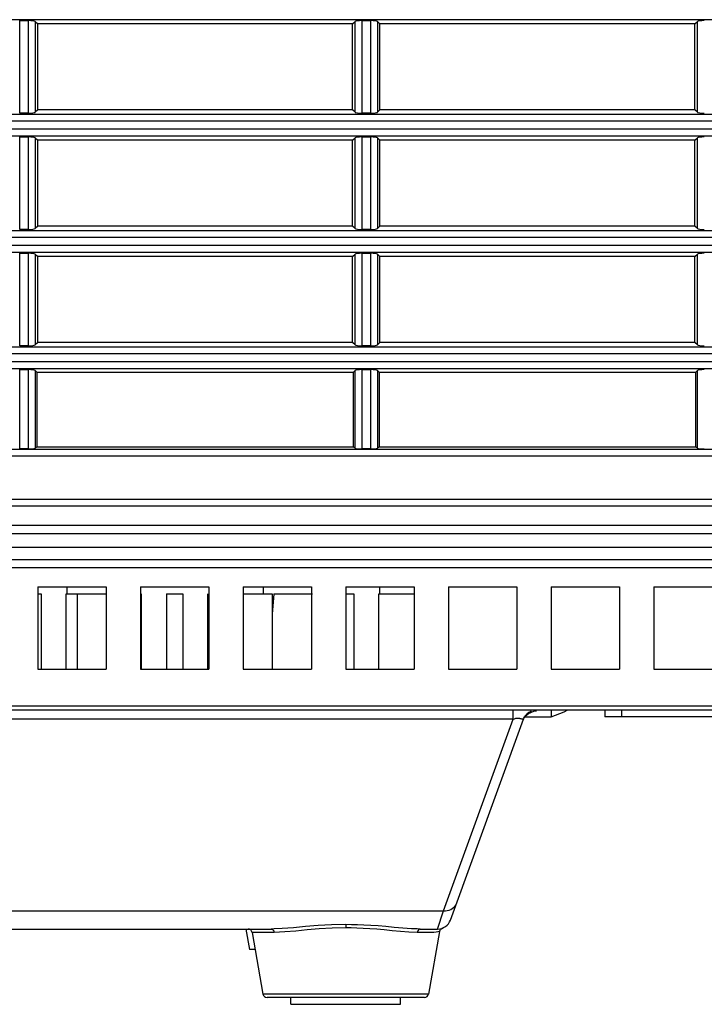
# Model space of a CAD drawing. Units: millimetres. Extents: x 7 to 2216, y -1169 to 420.
# Drawn here: x 1450 to 1500, y -449 to -377 of the extents above; entities that cross this region are included whole.
import ezdxf

# ---------------------------------------------------------------- set-up
doc = ezdxf.new("R2010")
doc.units = ezdxf.units.MM
doc.header["$LTSCALE"] = 32.67
for name, color, linetype in [('R70-COVER-FIDXF_CONTINUOUS_LINE', 7, 'CONTINUOUS'), ('R70_SYS_BTM_DXF_CONTINUOUS_LINE', 7, 'CONTINUOUS'), ('R70_SYSTEM_BDXF_CONTINUOUS_LINE', 7, 'CONTINUOUS'), ('R70_SYSTEM_LDXF_CONTINUOUS_LINE', 7, 'CONTINUOUS')]:
    doc.layers.add(name, color=color, linetype=linetype)

msp = doc.modelspace()

# ---------------------------------------------------------------- linework, layer by layer
at = {"layer": 'R70-COVER-FIDXF_CONTINUOUS_LINE', "color": 7, "linetype": 'Continuous'}
for p, q in [((1528.64, -377.251), (1229.686, -377.251)), ((1449.828, -377.32), (1450.452, -377.32)), ((1449.828, -384.074), (1449.828, -377.32)), ((1450.452, -377.32), (1450.452, -384.074)), ((1450.948, -377.374), (1450.948, -384.02)), ((1450.948, -377.374), (1451.14, -377.565)), ((1474.14, -377.565), (1451.14, -377.565)), ((1451.14, -383.829), (1451.14, -377.565)), ((1474.14, -377.565), (1474.331, -377.374)), ((1474.14, -383.829), (1474.14, -377.565)), ((1474.331, -384.02), (1474.331, -377.374)), ((1474.828, -377.32), (1475.452, -377.32)), ((1474.828, -384.074), (1474.828, -377.32)), ((1475.452, -377.32), (1475.452, -384.074)), ((1475.948, -377.374), (1476.14, -377.565)), ((1475.948, -377.374), (1475.948, -384.02)), ((1499.14, -377.565), (1476.14, -377.565)), ((1476.14, -383.829), (1476.14, -377.565)), ((1499.14, -377.565), (1499.331, -377.374)), ((1499.14, -383.829), (1499.14, -377.565)), ((1499.331, -384.02), (1499.331, -377.374)), ((1229.686, -384.143), (1528.64, -384.143)), ((1450.452, -384.074), (1449.828, -384.074)), ((1451.14, -383.829), (1450.948, -384.02)), ((1474.14, -383.829), (1451.14, -383.829)), ((1474.331, -384.02), (1474.14, -383.829)), ((1475.452, -384.074), (1474.828, -384.074)), ((1476.14, -383.829), (1475.948, -384.02)), ((1499.14, -383.829), (1476.14, -383.829)), ((1499.331, -384.02), (1499.14, -383.829)), ((1229.686, -384.639), (1528.64, -384.639)), ((1528.64, -385.255), (1229.686, -385.255)), ((1528.64, -385.751), (1229.686, -385.751)), ((1449.828, -385.82), (1450.452, -385.82)), ((1449.828, -392.574), (1449.828, -385.82)), ((1450.452, -385.82), (1450.452, -392.574)), ((1450.948, -385.874), (1451.14, -386.065)), ((1450.948, -385.874), (1450.948, -392.52)), ((1474.14, -386.065), (1451.14, -386.065)), ((1451.14, -392.329), (1451.14, -386.065)), ((1474.14, -386.065), (1474.331, -385.874)), ((1474.14, -392.329), (1474.14, -386.065)), ((1474.331, -392.52), (1474.331, -385.874)), ((1474.828, -385.82), (1475.452, -385.82)), ((1474.828, -392.574), (1474.828, -385.82)), ((1475.452, -385.82), (1475.452, -392.574)), ((1475.948, -385.874), (1476.14, -386.065)), ((1475.948, -385.874), (1475.948, -392.52)), ((1499.14, -386.065), (1476.14, -386.065)), ((1476.14, -392.329), (1476.14, -386.065)), ((1499.14, -386.065), (1499.331, -385.874)), ((1499.14, -392.329), (1499.14, -386.065)), ((1499.331, -392.52), (1499.331, -385.874)), ((1229.686, -392.643), (1528.64, -392.643)), ((1450.452, -392.574), (1449.828, -392.574)), ((1451.14, -392.329), (1450.948, -392.52)), ((1474.14, -392.329), (1451.14, -392.329)), ((1474.331, -392.52), (1474.14, -392.329)), ((1475.452, -392.574), (1474.828, -392.574)), ((1476.14, -392.329), (1475.948, -392.52)), ((1499.14, -392.329), (1476.14, -392.329)), ((1499.331, -392.52), (1499.14, -392.329)), ((1229.686, -393.139), (1528.64, -393.139)), ((1528.64, -393.755), (1229.686, -393.755)), ((1528.64, -394.251), (1229.686, -394.251)), ((1449.828, -394.32), (1450.452, -394.32)), ((1449.828, -401.074), (1449.828, -394.32)), ((1450.452, -394.32), (1450.452, -401.074)), ((1450.948, -394.374), (1451.14, -394.565)), ((1450.948, -394.374), (1450.948, -401.02)), ((1474.14, -394.565), (1451.14, -394.565)), ((1451.14, -400.829), (1451.14, -394.565)), ((1474.14, -394.565), (1474.331, -394.374)), ((1474.14, -400.829), (1474.14, -394.565)), ((1474.331, -401.02), (1474.331, -394.374)), ((1474.828, -394.32), (1475.452, -394.32)), ((1474.828, -401.074), (1474.828, -394.32)), ((1475.452, -394.32), (1475.452, -401.074)), ((1475.948, -394.374), (1476.14, -394.565)), ((1475.948, -394.374), (1475.948, -401.02)), ((1499.14, -394.565), (1476.14, -394.565)), ((1476.14, -400.829), (1476.14, -394.565)), ((1499.14, -394.565), (1499.331, -394.374)), ((1499.14, -400.829), (1499.14, -394.565)), ((1499.331, -401.02), (1499.331, -394.374)), ((1229.686, -401.143), (1528.64, -401.143)), ((1450.452, -401.074), (1449.828, -401.074)), ((1451.14, -400.829), (1450.948, -401.02)), ((1474.14, -400.829), (1451.14, -400.829)), ((1474.331, -401.02), (1474.14, -400.829)), ((1475.452, -401.074), (1474.828, -401.074)), ((1476.14, -400.829), (1475.948, -401.02)), ((1499.14, -400.829), (1476.14, -400.829)), ((1499.331, -401.02), (1499.14, -400.829)), ((1229.686, -401.639), (1528.64, -401.639)), ((1528.64, -402.255), (1229.686, -402.255)), ((1528.64, -402.751), (1229.686, -402.751)), ((1449.828, -402.82), (1450.452, -402.82)), ((1449.828, -408.609), (1449.828, -402.82)), ((1450.452, -402.82), (1450.452, -408.609)), ((1450.948, -402.874), (1451.103, -403.028)), ((1450.948, -402.874), (1450.948, -408.571)), ((1474.177, -403.028), (1474.331, -402.874)), ((1474.331, -408.571), (1474.331, -402.874)), ((1474.828, -402.82), (1475.452, -402.82)), ((1474.828, -408.609), (1474.828, -402.82)), ((1475.452, -402.82), (1475.452, -408.609)), ((1475.948, -402.874), (1476.103, -403.028)), ((1475.948, -402.874), (1475.948, -408.571)), ((1499.177, -403.028), (1499.331, -402.874)), ((1499.331, -408.571), (1499.331, -402.874)), ((1474.177, -403.028), (1451.103, -403.028)), ((1451.103, -408.461), (1451.103, -403.028)), ((1474.177, -403.028), (1474.177, -408.461)), ((1499.177, -403.028), (1476.103, -403.028)), ((1476.103, -408.461), (1476.103, -403.028)), ((1499.177, -403.028), (1499.177, -408.461)), ((1450.452, -408.609), (1449.828, -408.609)), ((1451.103, -408.461), (1450.948, -408.571)), ((1451.103, -408.461), (1474.177, -408.461)), ((1474.331, -408.571), (1474.177, -408.461)), ((1475.452, -408.609), (1474.828, -408.609)), ((1476.103, -408.461), (1475.948, -408.571)), ((1476.103, -408.461), (1499.177, -408.461)), ((1499.331, -408.571), (1499.177, -408.461)), ((1531.64, -408.657), (1228.894, -408.657)), ((1229.686, -412.281), (1531.64, -412.281)), ((1229.686, -412.777), (1531.64, -412.777)), ((1394.756, -414.197), (1505.523, -414.197))]:
    msp.add_line(p, q, dxfattribs=at)
msp.add_lwpolyline([(1531.64, -409.155), (1228.806, -409.155), (1227.93, -409.155), (1227.064, -409.154), (1226.212, -409.153), (1225.379, -409.152), (1224.569, -409.151), (1223.787, -409.15), (1223.036, -409.148), (1222.321, -409.145), (1221.646, -409.142), (1221.014, -409.139), (1220.429, -409.134)], dxfattribs=at)
for centre, ratio, start_param, end_param in [((1450.452, -377.381), 0.122785, 0.122173, 1.570796), ((1474.828, -377.381), 0.122785, 1.570796, 3.01942), ((1475.452, -377.381), 0.122785, 0.122173, 1.570796), ((1499.828, -377.381), 0.122785, 1.570796, 3.01942), ((1450.452, -384.013), 0.122785, -1.570796, -0.122173), ((1474.828, -384.013), 0.122785, -3.01942, -1.570796), ((1475.452, -384.013), 0.122785, -1.570796, -0.122173), ((1499.828, -384.013), 0.122785, -3.01942, -1.570796), ((1450.452, -385.881), 0.122785, 0.122173, 1.570796), ((1474.828, -385.881), 0.122785, 1.570796, 3.01942), ((1475.452, -385.881), 0.122785, 0.122173, 1.570796), ((1499.828, -385.881), 0.122785, 1.570796, 3.01942), ((1450.452, -392.513), 0.122785, -1.570796, -0.122173), ((1474.828, -392.513), 0.122785, -3.01942, -1.570796), ((1475.452, -392.513), 0.122785, -1.570796, -0.122173), ((1499.828, -392.513), 0.122785, -3.01942, -1.570796), ((1450.452, -394.381), 0.122785, 0.122173, 1.570796), ((1474.828, -394.381), 0.122785, 1.570796, 3.01942), ((1475.452, -394.381), 0.122785, 0.122173, 1.570796), ((1499.828, -394.381), 0.122785, 1.570796, 3.01942), ((1450.452, -401.013), 0.122785, -1.570796, -0.122173), ((1474.828, -401.013), 0.122785, -3.01942, -1.570796), ((1475.452, -401.013), 0.122785, -1.570796, -0.122173), ((1499.828, -401.013), 0.122785, -3.01942, -1.570796), ((1450.452, -402.881), 0.122785, 0.122173, 1.570796), ((1474.828, -402.881), 0.122785, 1.570796, 3.01942), ((1475.452, -402.881), 0.122785, 0.122173, 1.570796), ((1499.828, -402.881), 0.122785, 1.570796, 3.01942), ((1450.452, -408.566), 0.087489, -1.570796, -0.122173), ((1474.828, -408.566), 0.087489, -3.01942, -1.570796), ((1475.452, -408.566), 0.087489, -1.570796, -0.122173), ((1499.828, -408.566), 0.087489, -3.01942, -1.570796)]:
    msp.add_ellipse(centre, major_axis=(0.5, 0), ratio=ratio, start_param=start_param, end_param=end_param, dxfattribs=at)
at = {"layer": 'R70_SYS_BTM_DXF_CONTINUOUS_LINE', "color": 7, "linetype": 'Continuous'}
for p, q in [((1469.64, -449.197), (1469.64, -448.697)), ((1477.64, -449.197), (1477.64, -448.697)), ((1469.64, -449.197), (1477.64, -449.197))]:
    msp.add_line(p, q, dxfattribs=at)
at = {"layer": 'R70_SYSTEM_BDXF_CONTINUOUS_LINE', "color": 7, "linetype": 'Continuous'}
for p, q in [((1552.215, -417.304), (1219.206, -417.304)), ((1451.14, -418.697), (1456.14, -418.697)), ((1451.14, -418.697), (1451.14, -424.697)), ((1453.29, -419.197), (1453.29, -418.697)), ((1456.14, -418.697), (1456.14, -424.697)), ((1458.64, -418.697), (1463.64, -418.697)), ((1458.64, -418.697), (1458.64, -424.697)), ((1463.64, -418.697), (1463.64, -424.697)), ((1466.14, -418.697), (1471.14, -418.697)), ((1466.14, -418.697), (1466.14, -424.697)), ((1467.64, -419.197), (1467.64, -418.697)), ((1471.14, -418.697), (1471.14, -424.697)), ((1473.64, -418.697), (1478.64, -418.697)), ((1473.64, -418.697), (1473.64, -424.697)), ((1476.14, -419.197), (1476.14, -418.697)), ((1478.64, -418.697), (1478.64, -424.697)), ((1481.14, -418.697), (1486.14, -418.697)), ((1481.14, -418.697), (1481.14, -424.697)), ((1486.14, -418.697), (1486.14, -424.697)), ((1488.64, -418.697), (1493.64, -418.697)), ((1488.64, -418.697), (1488.64, -424.697)), ((1493.64, -418.697), (1493.64, -424.697)), ((1496.14, -418.697), (1501.14, -418.697)), ((1496.14, -418.697), (1496.14, -424.697)), ((1451.14, -419.197), (1451.39, -419.197)), ((1451.39, -419.197), (1451.39, -424.697)), ((1453.217, -419.197), (1456.14, -419.197)), ((1453.217, -424.697), (1453.217, -419.197)), ((1454.015, -419.197), (1454.015, -424.697)), ((1458.713, -424.697), (1458.713, -419.197)), ((1460.54, -419.197), (1461.74, -419.197)), ((1460.54, -419.197), (1460.54, -424.697)), ((1461.74, -419.197), (1461.74, -424.697)), ((1463.567, -424.697), (1463.567, -419.197)), ((1466.14, -419.197), (1468.265, -419.197)), ((1468.265, -419.197), (1468.265, -424.697)), ((1468.396, -419.197), (1468.265, -420.694)), ((1468.396, -419.197), (1471.213, -419.197)), ((1473.64, -419.197), (1474.24, -419.197)), ((1474.24, -419.197), (1474.24, -424.697)), ((1476.067, -419.197), (1478.64, -419.197)), ((1476.067, -424.697), (1476.067, -419.197)), ((1451.14, -424.697), (1456.14, -424.697)), ((1458.64, -424.697), (1463.64, -424.697)), ((1466.14, -424.697), (1471.14, -424.697)), ((1473.64, -424.697), (1478.64, -424.697)), ((1481.14, -424.697), (1486.14, -424.697)), ((1488.64, -424.697), (1493.64, -424.697)), ((1496.14, -424.697), (1501.14, -424.697)), ((1550.417, -427.697), (1208.863, -427.697)), ((1545.143, -427.404), (1226.278, -427.404)), ((1485.877, -428.367), (1485.877, -427.697)), ((1488.64, -427.697), (1488.64, -428.197)), ((1488.64, -428.197), (1489.599, -427.836)), ((1489.599, -427.836), (1489.806, -427.697)), ((1492.57, -427.697), (1492.57, -428.197)), ((1493.77, -427.697), (1493.77, -428.197)), ((1485.877, -428.367), (1244.637, -428.367)), ((1480.785, -442.357), (1485.877, -428.367)), ((1481.286, -443.039), (1486.63, -428.355)), ((1486.63, -428.355), (1486.657, -428.29)), ((1486.657, -428.197), (1488.64, -428.197)), ((1500.57, -428.197), (1492.57, -428.197)), ((1246.695, -442.357), (1480.785, -442.357)), ((1480.346, -443.697), (1480.785, -442.357)), ((1339.085, -443.697), (1468.194, -443.697)), ((1466.343, -443.697), (1466.607, -445.197)), ((1468.424, -443.694), (1468.194, -443.697)), ((1473.64, -443.377), (1473.64, -443.616)), ((1479.085, -443.697), (1478.856, -443.694)), ((1479.085, -443.697), (1480.346, -443.697)), ((1480.491, -443.868), (1479.683, -448.449)), ((1480.491, -443.868), (1480.563, -443.72)), ((1480.563, -443.72), (1480.683, -443.638)), ((1468.42, -443.945), (1466.802, -443.945)), ((1466.802, -443.945), (1467.596, -448.449)), ((1478.86, -443.945), (1478.246, -443.923)), ((1480.068, -443.945), (1478.86, -443.945)), ((1480.252, -443.931), (1480.068, -443.945)), ((1467.023, -445.197), (1466.607, -445.197)), ((1479.683, -448.449), (1467.596, -448.449)), ((1479.388, -448.697), (1467.891, -448.697))]:
    msp.add_line(p, q, dxfattribs=at)
for points in [[(1486.657, -428.29), (1486.76, -428.126), (1486.995, -427.937)], [(1486.995, -427.937), (1487.389, -427.768), (1487.576, -427.742)], [(1485.877, -428.367), (1485.975, -428.329), (1486.02, -428.313), (1486.062, -428.3), (1486.1, -428.292), (1486.136, -428.287), (1486.173, -428.284), (1486.212, -428.285), (1486.25, -428.288), (1486.289, -428.293), (1486.326, -428.3), (1486.364, -428.308)], [(1486.364, -428.308), (1486.401, -428.316), (1486.439, -428.323), (1486.477, -428.329), (1486.515, -428.333), (1486.552, -428.334), (1486.586, -428.332), (1486.615, -428.327), (1486.633, -428.325), (1486.637, -428.333), (1486.63, -428.355)], [(1480.785, -442.357), (1480.923, -442.361), (1481.059, -442.348), (1481.189, -442.318), (1481.311, -442.271), (1481.423, -442.208), (1481.522, -442.132), (1481.606, -442.043), (1481.674, -441.942), (1481.724, -441.833)], [(1468.194, -443.697), (1468.297, -443.729), (1468.378, -443.818), (1468.42, -443.945)], [(1473.64, -443.616), (1472.638, -443.636), (1471.704, -443.689), (1470.814, -443.764), (1469.987, -443.843), (1469.196, -443.912), (1468.42, -443.945)], [(1473.64, -443.377), (1472.595, -443.397), (1471.62, -443.449), (1470.692, -443.521), (1469.83, -443.598), (1469.005, -443.665), (1468.424, -443.694)], [(1478.856, -443.694), (1478.445, -443.676), (1477.804, -443.629), (1477.179, -443.574), (1476.577, -443.52), (1476.003, -443.473), (1475.463, -443.436), (1474.958, -443.408), (1474.488, -443.39), (1474.049, -443.38), (1473.64, -443.377)], [(1478.246, -443.923), (1477.632, -443.875), (1477.033, -443.818), (1476.456, -443.763), (1475.906, -443.715), (1475.388, -443.676), (1474.904, -443.648), (1474.453, -443.629), (1474.032, -443.619), (1473.64, -443.616)], [(1479.085, -443.697), (1478.983, -443.729), (1478.902, -443.818), (1478.86, -443.945)], [(1480.491, -443.868), (1480.491, -443.868), (1480.455, -443.881), (1480.375, -443.905), (1480.252, -443.931)]]:
    msp.add_lwpolyline(points, dxfattribs=at)
for centre, radius, start, end in [((1487.57, -428.697), 1, 113.33333, 155.9604), ((1480.346, -442.697), 1, 270, 340), ((1466.506, -443.997), 0.3, 10, 90), ((1467.891, -448.397), 0.3, 190, 270), ((1479.388, -448.397), 0.3, 270, 350)]:
    msp.add_arc(centre, radius, start, end, dxfattribs=at)
at = {"layer": 'R70_SYSTEM_LDXF_CONTINUOUS_LINE', "color": 7, "linetype": 'Continuous'}
for p, q in [((1550.765, -414.814), (1218.64, -414.814)), ((1550.765, -415.806), (1218.64, -415.806)), ((1218.64, -416.697), (1558.64, -416.697))]:
    msp.add_line(p, q, dxfattribs=at)

doc.saveas('drawing.dxf')
